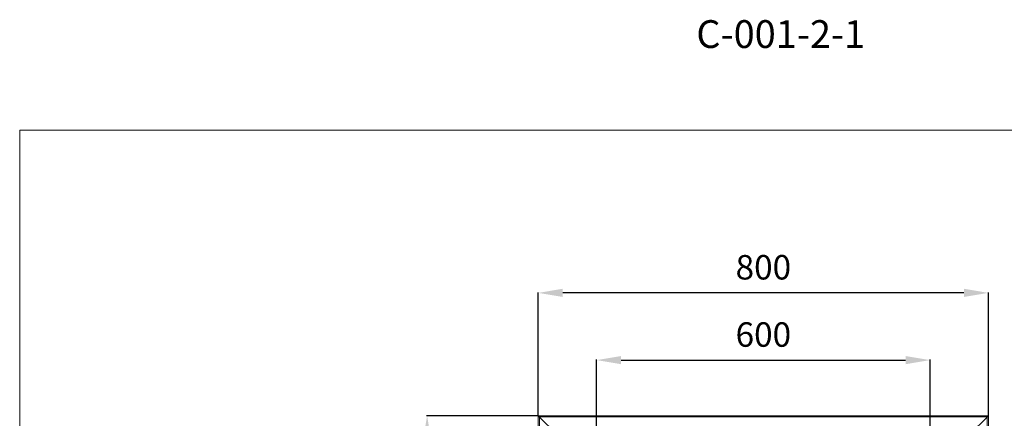
# Model space of a CAD drawing. Units: millimetres. Extents: x 2960 to 10722, y 1143 to 5041.
# Drawn here: x 2960 to 4732, y 4324 to 5041 of the extents above; entities that cross this region are included whole.
import ezdxf

# ---------------------------------------------------------------- set-up
doc = ezdxf.new("R2010")
doc.units = ezdxf.units.MM
doc.layers.get('0').update_dxf_attribs({"lineweight": 13})
doc.layers.get('Defpoints').update_dxf_attribs({"lineweight": 5})
doc.layers.add('АР_Текст', color=250, linetype='Continuous', lineweight=15)
doc.styles.add('Arial', font='Circe-Regular.ttf')
doc.styles.add('style1', font='txt')
doc.dimstyles.new('1_2', dxfattribs={"dimtxt": 19, "dimasz": 10, "dimexe": 1, "dimexo": 0, "dimgap": 6, "dimtad": 1, "dimdec": 0, "dimtxsty": 'style1', "dimcen": 25, "dimclrd": 1, "dimclre": 1, "dimclrt": 1, "dimadec": 0, "dimazin": 0, "dimtfac": 1, "dimtdec": 0, "dimtmove": 0, "dimatfit": 3, "dimfxl": 1, "dimtfill": 1, "dimarcsym": 0})

# ---------------------------------------------------------------- blocks, each defined once
blk = doc.blocks.new('*D1')
at = {"layer": 'Defpoints', "color": 0, "lineweight": 50, "transparency": 16777216}
for p in [(3893.2, 4549.8), (3893.2, 4328.9), (4703.2, 4328.9)]:
    blk.add_point(p, dxfattribs=at)
at = {"layer": 'АР_Текст', "color": 251, "lineweight": -2, "transparency": 16777216}
for p, q in [((3893.2, 4328.9), (3893.2, 4550.8)), ((4659.2, 4549.8), (3937.2, 4549.8)), ((4703.2, 4328.9), (4703.2, 4550.8))]:
    blk.add_line(p, q, dxfattribs=at)
at = {"layer": 'АР_Текст', "color": 251, "lineweight": 50, "transparency": 16777216}
for points in [[(3937.2, 4557.2), (3937.2, 4542.5), (3893.2, 4549.8)], [(4659.2, 4557.2), (4659.2, 4542.5), (4703.2, 4549.8)]]:
    blk.add_solid(points, dxfattribs=at)
at = {"layer": 'АР_Текст', "color": 251, "transparency": 16777216, "insert": (4298.2, 4590.2), "char_height": 44, "attachment_point": 5, "style": 'style1', "bg_fill": 3, "box_fill_scale": 1.1, "bg_fill_color": 256, "bg_fill_true_color": 13158600, "bg_fill_transparency": 0}
blk.add_mtext('800', dxfattribs=at)
blk = doc.blocks.new('*D5')
at = {"layer": 'Defpoints', "color": 0, "lineweight": 50, "transparency": 16777216}
for p in [(4598.2, 4428.9), (3998.2, 4223.9), (4598.2, 4223.9)]:
    blk.add_point(p, dxfattribs=at)
at = {"layer": 'АР_Текст', "color": 251, "lineweight": -2, "transparency": 16777216}
for p, q in [((3998.2, 4223.9), (3998.2, 4429.9)), ((4598.2, 4223.9), (4598.2, 4429.9)), ((4042.2, 4428.9), (4554.2, 4428.9))]:
    blk.add_line(p, q, dxfattribs=at)
at = {"layer": 'АР_Текст', "color": 251, "lineweight": 50, "transparency": 16777216}
for points in [[(4042.2, 4436.2), (4042.2, 4421.5), (3998.2, 4428.9)], [(4554.2, 4436.2), (4554.2, 4421.5), (4598.2, 4428.9)]]:
    blk.add_solid(points, dxfattribs=at)
at = {"layer": 'АР_Текст', "color": 251, "transparency": 16777216, "insert": (4298.2, 4469.2), "char_height": 44, "attachment_point": 5, "style": 'style1', "bg_fill": 3, "box_fill_scale": 1.1, "bg_fill_color": 256, "bg_fill_true_color": 13158600, "bg_fill_transparency": 0}
blk.add_mtext('600', dxfattribs=at)
blk = doc.blocks.new('*D9')
at = {"layer": 'Defpoints', "color": 0, "lineweight": 50, "transparency": 16777216}
for p in [(3693.2, 4328.9), (3893.2, 4328.9), (3893.2, 1400.2)]:
    blk.add_point(p, dxfattribs=at)
at = {"layer": 'АР_Текст', "color": 251, "lineweight": -2, "transparency": 16777216}
for p, q in [((3893.2, 4328.9), (3692.2, 4328.9)), ((3693.2, 1444.2), (3693.2, 4284.9)), ((3893.2, 1400.2), (3692.2, 1400.2))]:
    blk.add_line(p, q, dxfattribs=at)
at = {"layer": 'АР_Текст', "color": 251, "lineweight": 50, "transparency": 16777216}
for points in [[(3685.9, 4284.9), (3700.5, 4284.9), (3693.2, 4328.9)], [(3685.9, 1444.2), (3700.5, 1444.2), (3693.2, 1400.2)]]:
    blk.add_solid(points, dxfattribs=at)
at = {"layer": 'АР_Текст', "color": 251, "transparency": 16777216, "insert": (3652.8, 2864.5), "char_height": 44, "attachment_point": 5, "rotation": 90, "style": 'style1', "bg_fill": 3, "box_fill_scale": 1.1, "bg_fill_color": 256, "bg_fill_true_color": 13158600, "bg_fill_transparency": 0}
blk.add_mtext('2930', dxfattribs=at)

msp = doc.modelspace()

# ---------------------------------------------------------------- linework, layer by layer
for p, q in [((3893.2, 1400.2), (3893.2, 4328.9)), ((4703.2, 4328.9), (3893.2, 4328.9)), ((3928.2, 4293.9), (3893.2, 4328.9)), ((3895.2, 1402.2), (3895.2, 4326.9)), ((4701.2, 4326.9), (3895.2, 4326.9)), ((4668.2, 4293.9), (4703.2, 4328.9)), ((4701.2, 1402.2), (4701.2, 4326.9)), ((4703.2, 1400.2), (4703.2, 4328.9))]:
    msp.add_line(p, q)

# ---------------------------------------------------------------- texts
at = {"insert": (4177.6, 5040.4), "char_height": 50, "attachment_point": 1, "style": 'Arial'}
msp.add_mtext_dynamic_manual_height_columns('{\\fArial|b0|i0|c204|p34;C-001-2-1}', width=395.065, gutter_width=12.5, heights=[0], dxfattribs=at)

# ---------------------------------------------------------------- next in the draw order: dimensions: what is measured, and where the dimension line sits
at = {"layer": 'АР_Текст'}
dim = msp.add_linear_dim(base=(3893.2, 4549.8), p1=(4703.2, 4328.9), p2=(3893.2, 4328.9), text='800', dimstyle='1_2', override={"dimtxt": 44, "dimasz": 44, "dimgap": 18, "dimtad": 3, "dimclrd": 251, "dimclre": 251, "dimclrt": 251, "dimfxl": 30}, dxfattribs=at)
dim.commit()
dim.dimension.update_dxf_attribs({"geometry": '*D1', "text_midpoint": (4298.2, 4590.2)})

# ---------------------------------------------------------------- next in the draw order: linework, layer by layer
msp.add_lwpolyline([(5655.5, 4842.5), (5655.5, 1142.5), (2960.1, 1142.5), (2960.1, 4842.5)], close=True)

# ---------------------------------------------------------------- next in the draw order: dimensions: what is measured, and where the dimension line sits
dim = msp.add_linear_dim(base=(4598.2, 4428.9), p1=(3998.2, 4223.9), p2=(4598.2, 4223.9), dimstyle='1_2', override={"dimtxt": 44, "dimasz": 44, "dimgap": 18, "dimtad": 3, "dimrnd": 5, "dimclrd": 251, "dimclre": 251, "dimclrt": 251, "dimfxl": 30}, dxfattribs=at)
dim.commit()
dim.dimension.update_dxf_attribs({"geometry": '*D5', "text_midpoint": (4298.2, 4469.2)})
dim = msp.add_linear_dim(base=(3693.2, 4328.9), p1=(3893.2, 1400.2), p2=(3893.2, 4328.9), angle=90, dimstyle='1_2', override={"dimtxt": 44, "dimasz": 44, "dimgap": 18, "dimtad": 3, "dimrnd": 5, "dimclrd": 251, "dimclre": 251, "dimclrt": 251, "dimfxl": 30}, dxfattribs=at)
dim.commit()
dim.dimension.update_dxf_attribs({"geometry": '*D9', "text_midpoint": (3652.8, 2864.5)})

doc.saveas('drawing.dxf')
